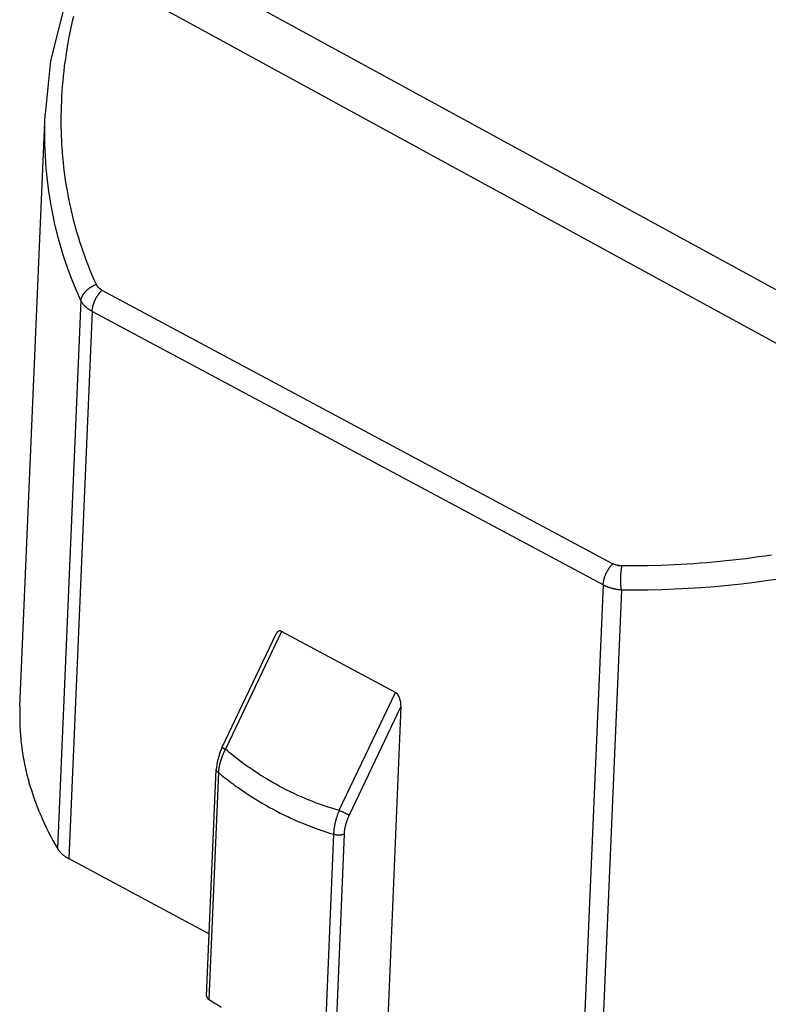
# Model space of a CAD drawing. Units: millimetres. Extents: x 0 to 253, y 0 to 183.
# Drawn here: x 216 to 235, y 13 to 38 of the extents above; entities that cross this region are included whole.
import ezdxf

# ---------------------------------------------------------------- set-up
doc = ezdxf.new("R2010")
doc.units = ezdxf.units.MM
doc.header["$LTSCALE"] = 39.635915
doc.layers.get('0').update_dxf_attribs({"linetype": 'CONTINUOUS'})

msp = doc.modelspace()

# ---------------------------------------------------------------- linework, layer by layer
at = {"color": 7, "linetype": 'CONTINUOUS'}
for p, q in [((242.071, 27.055), (218.075, 40.156)), ((217.944, 38.91), (241.224, 26.199)), ((217.562, 38.746), (217.019, 36.591)), ((217.019, 36.591), (216.886, 35.276)), ((216.26, 20.6), (216.886, 35.275)), ((217.289, 34.833), (217.287, 34.881)), ((217.056, 32.89), (217.049, 32.926)), ((217.067, 32.835), (217.056, 32.89)), ((217.539, 32.871), (217.528, 32.917)), ((217.888, 30.882), (217.891, 30.886)), ((217.891, 30.886), (217.892, 30.887)), ((218.196, 30.795), (218.2, 30.801)), ((218.293, 30.913), (230.952, 24.136)), ((217.77, 30.654), (217.191, 17.078)), ((218.068, 30.51), (218.07, 30.517)), ((218.07, 30.517), (218.071, 30.522)), ((218.071, 30.522), (218.072, 30.526)), ((218.049, 30.387), (217.471, 16.83)), ((230.709, 23.61), (218.049, 30.387)), ((233.761, 24.205), (233.681, 24.197)), ((233.842, 24.214), (233.761, 24.205)), ((230.856, 24.018), (230.86, 24.024)), ((230.86, 24.024), (230.863, 24.027)), ((231.156, 23.924), (231.157, 23.938)), ((231.157, 23.938), (231.158, 23.947)), ((231.158, 23.947), (231.16, 23.957)), ((230.728, 23.733), (230.73, 23.74)), ((230.73, 23.74), (230.731, 23.744)), ((230.731, 23.744), (230.732, 23.749)), ((230.709, 23.61), (230.131, 10.052)), ((231.164, 23.484), (230.585, 9.908)), ((231.043, 23.499), (231.036, 23.5)), ((231.054, 23.497), (231.043, 23.499)), ((231.149, 23.638), (231.149, 23.647)), ((231.15, 23.628), (231.149, 23.638)), ((231.15, 23.619), (231.15, 23.628)), ((231.151, 23.61), (231.15, 23.619)), ((231.152, 23.596), (231.151, 23.61)), ((222.742, 22.46), (221.35, 19.541)), ((225.565, 20.948), (222.742, 22.46)), ((221.273, 19.592), (222.611, 22.4)), ((224.174, 18.029), (225.565, 20.948)), ((224.426, 17.914), (225.702, 20.593)), ((225.702, 20.593), (225.362, 12.606)), ((221.273, 19.592), (221.222, 19.475)), ((221.277, 19.586), (221.278, 19.585)), ((221.278, 19.585), (221.279, 19.584)), ((221.278, 19.585), (221.278, 19.585)), ((221.279, 19.584), (221.28, 19.583)), ((221.28, 19.583), (221.281, 19.582)), ((221.281, 19.582), (221.283, 19.581)), ((221.292, 19.575), (221.293, 19.574)), ((221.293, 19.574), (221.294, 19.574)), ((221.294, 19.574), (221.295, 19.573)), ((221.295, 19.573), (221.297, 19.572)), ((221.297, 19.572), (221.3, 19.57)), ((221.3, 19.57), (221.302, 19.568)), ((221.315, 19.561), (221.319, 19.559)), ((221.319, 19.559), (221.325, 19.555)), ((221.325, 19.555), (221.332, 19.551)), ((221.332, 19.551), (221.338, 19.548)), ((221.338, 19.548), (221.345, 19.544)), ((221.345, 19.544), (221.35, 19.541)), ((221.222, 19.475), (221.147, 19.219)), ((221.302, 19.44), (221.297, 19.428)), ((221.305, 19.446), (221.302, 19.44)), ((221.31, 19.458), (221.305, 19.446)), ((220.886, 13.428), (221.126, 19.042)), ((221.147, 19.219), (221.126, 19.042)), ((216.459, 18.817), (216.47, 18.775)), ((221.177, 18.963), (220.938, 13.349)), ((224.275, 17.979), (224.29, 17.972)), ((224.29, 17.972), (224.302, 17.966)), ((224.302, 17.966), (224.314, 17.961)), ((224.314, 17.961), (224.326, 17.955)), ((224.326, 17.955), (224.337, 17.95)), ((224.337, 17.95), (224.353, 17.943)), ((224.353, 17.943), (224.365, 17.938)), ((224.365, 17.938), (224.375, 17.934)), ((224.375, 17.934), (224.383, 17.931)), ((224.383, 17.931), (224.389, 17.928)), ((224.389, 17.928), (224.397, 17.925)), ((224.071, 17.725), (224.069, 17.715)), ((224.073, 17.734), (224.071, 17.725)), ((224.333, 17.662), (224.335, 17.67)), ((224.335, 17.67), (224.337, 17.677)), ((224.032, 17.434), (223.794, 11.82)), ((224.298, 17.442), (224.059, 11.828)), ((224.099, 17.415), (224.097, 17.415)), ((224.102, 17.414), (224.099, 17.415)), ((224.245, 17.42), (224.243, 17.42)), ((217.24, 17.01), (217.243, 17.007)), ((217.471, 16.83), (220.952, 14.966))]:
    msp.add_line(p, q, dxfattribs=at)
for points in [[(217.287, 34.881), (217.286, 34.928), (217.286, 34.959), (217.285, 34.991), (217.285, 35.022), (217.285, 35.085), (217.285, 35.148), (217.285, 35.211), (217.286, 35.274), (217.287, 35.336), (217.29, 35.462), (217.295, 35.588), (217.301, 35.714), (217.309, 35.839), (217.318, 35.965), (217.329, 36.09), (217.341, 36.215), (217.354, 36.34), (217.369, 36.465), (217.377, 36.528), (217.386, 36.59), (217.394, 36.652), (217.403, 36.715), (217.413, 36.777), (217.422, 36.839), (217.427, 36.87), (217.432, 36.901), (217.438, 36.932), (217.443, 36.963), (217.454, 37.025), (217.465, 37.087), (217.476, 37.149), (217.488, 37.211), (217.512, 37.334), (217.538, 37.457), (217.565, 37.58), (217.593, 37.703)], [(217.049, 32.926), (217.039, 32.981), (217.033, 33.018), (217.026, 33.054), (217.014, 33.127), (217.002, 33.201), (216.991, 33.274), (216.98, 33.347), (216.96, 33.494), (216.942, 33.641), (216.926, 33.789), (216.913, 33.936), (216.901, 34.084), (216.892, 34.232), (216.885, 34.38), (216.88, 34.528), (216.877, 34.676), (216.876, 34.824), (216.877, 34.972), (216.88, 35.12), (216.886, 35.268)], [(217.528, 32.917), (217.518, 32.963), (217.511, 32.993), (217.504, 33.024), (217.491, 33.086), (217.479, 33.147), (217.467, 33.209), (217.455, 33.271), (217.444, 33.333), (217.422, 33.457), (217.402, 33.581), (217.384, 33.706), (217.367, 33.83), (217.351, 33.955), (217.338, 34.08), (217.326, 34.206), (217.315, 34.331), (217.306, 34.456), (217.302, 34.519), (217.299, 34.582), (217.296, 34.645), (217.293, 34.708), (217.291, 34.771), (217.29, 34.802), (217.289, 34.833)], [(217.77, 30.654), (217.71, 30.789), (217.651, 30.925), (217.595, 31.062), (217.541, 31.199), (217.488, 31.338), (217.438, 31.477), (217.39, 31.618), (217.344, 31.759), (217.3, 31.9), (217.258, 32.042), (217.219, 32.185), (217.181, 32.329), (217.146, 32.473), (217.129, 32.545), (217.113, 32.618), (217.097, 32.69), (217.082, 32.763), (217.074, 32.799), (217.067, 32.835)], [(218.154, 31.056), (218.102, 31.171), (218.052, 31.286), (218.004, 31.402), (217.958, 31.519), (217.912, 31.636), (217.869, 31.754), (217.827, 31.873), (217.786, 31.992), (217.747, 32.112), (217.709, 32.232), (217.674, 32.353), (217.639, 32.474), (217.623, 32.535), (217.606, 32.596), (217.591, 32.657), (217.575, 32.718), (217.56, 32.779), (217.553, 32.809), (217.546, 32.84), (217.539, 32.871)], [(217.892, 30.887), (217.895, 30.891), (217.897, 30.892), (217.9, 30.896), (217.903, 30.899), (217.907, 30.902), (217.91, 30.905), (217.917, 30.911), (217.923, 30.918), (217.93, 30.924), (217.937, 30.93), (217.944, 30.935), (217.951, 30.941), (217.958, 30.947), (217.965, 30.952), (217.972, 30.958), (217.979, 30.963), (217.986, 30.968), (217.994, 30.973), (217.998, 30.976), (218.001, 30.978), (218.005, 30.981), (218.009, 30.983)], [(218.009, 30.983), (218.013, 30.986), (218.014, 30.987)], [(218.014, 30.987), (218.018, 30.989), (218.02, 30.99), (218.024, 30.993), (218.028, 30.995), (218.032, 30.998), (218.039, 31.002), (218.047, 31.007), (218.055, 31.011), (218.063, 31.015), (218.071, 31.019), (218.079, 31.024), (218.087, 31.028), (218.104, 31.035), (218.12, 31.043), (218.128, 31.046), (218.137, 31.05), (218.145, 31.053), (218.154, 31.056)], [(218.293, 30.913), (218.287, 30.916), (218.282, 30.92), (218.276, 30.923), (218.271, 30.926), (218.265, 30.93), (218.26, 30.933), (218.255, 30.937), (218.25, 30.94), (218.245, 30.944), (218.24, 30.948), (218.235, 30.952), (218.23, 30.956), (218.225, 30.96), (218.22, 30.964), (218.218, 30.967), (218.216, 30.969), (218.214, 30.971), (218.211, 30.973), (218.209, 30.976), (218.207, 30.978), (218.205, 30.98), (218.203, 30.982), (218.2, 30.985), (218.198, 30.987), (218.194, 30.992), (218.19, 30.997), (218.186, 31.002), (218.182, 31.007), (218.179, 31.012), (218.175, 31.017), (218.172, 31.023), (218.168, 31.028), (218.165, 31.034), (218.162, 31.039), (218.159, 31.045), (218.156, 31.05), (218.154, 31.056)], [(217.771, 30.654), (217.772, 30.663), (217.773, 30.672), (217.775, 30.681), (217.777, 30.689), (217.779, 30.698), (217.782, 30.707), (217.784, 30.715), (217.787, 30.724), (217.791, 30.733), (217.794, 30.741), (217.798, 30.749), (217.801, 30.758), (217.805, 30.766), (217.81, 30.774), (217.814, 30.782), (217.818, 30.79), (217.823, 30.798), (217.828, 30.806), (217.833, 30.814), (217.838, 30.821), (217.844, 30.829), (217.849, 30.836), (217.855, 30.844), (217.86, 30.851), (217.866, 30.858), (217.872, 30.865), (217.875, 30.869), (217.878, 30.872), (217.881, 30.876), (217.885, 30.879), (217.888, 30.882)], [(218.072, 30.526), (218.074, 30.533), (218.075, 30.537), (218.076, 30.542), (218.078, 30.546), (218.079, 30.551), (218.082, 30.559), (218.085, 30.568), (218.087, 30.577), (218.09, 30.586), (218.093, 30.595), (218.097, 30.603), (218.103, 30.62), (218.107, 30.629), (218.11, 30.638), (218.114, 30.646), (218.117, 30.655), (218.119, 30.659), (218.121, 30.663), (218.123, 30.667), (218.125, 30.671), (218.127, 30.676), (218.129, 30.68), (218.133, 30.688), (218.137, 30.696), (218.142, 30.704), (218.146, 30.713), (218.15, 30.721), (218.159, 30.737), (218.164, 30.745), (218.169, 30.753), (218.174, 30.761), (218.179, 30.768), (218.184, 30.776), (218.189, 30.784), (218.191, 30.788), (218.194, 30.792), (218.196, 30.795)], [(218.2, 30.801), (218.203, 30.805), (218.204, 30.807), (218.207, 30.811), (218.21, 30.814), (218.212, 30.818), (218.215, 30.822), (218.22, 30.829), (218.226, 30.837), (218.232, 30.844), (218.237, 30.851), (218.243, 30.859), (218.255, 30.873), (218.261, 30.88), (218.267, 30.887), (218.273, 30.893), (218.28, 30.9), (218.286, 30.907), (218.293, 30.913)], [(218.049, 30.387), (218.039, 30.393), (218.028, 30.399), (218.018, 30.405), (218.007, 30.411), (217.997, 30.418), (217.986, 30.425), (217.976, 30.431), (217.966, 30.438), (217.956, 30.445), (217.946, 30.453), (217.936, 30.46), (217.927, 30.468), (217.917, 30.475), (217.908, 30.483), (217.903, 30.487), (217.899, 30.491), (217.894, 30.495), (217.89, 30.499), (217.887, 30.502), (217.885, 30.504), (217.883, 30.506), (217.881, 30.508), (217.879, 30.51), (217.876, 30.512), (217.872, 30.517), (217.868, 30.521), (217.863, 30.525), (217.855, 30.534), (217.847, 30.543), (217.839, 30.553), (217.831, 30.562), (217.823, 30.572), (217.816, 30.581), (217.809, 30.591), (217.802, 30.601), (217.795, 30.612), (217.788, 30.622), (217.782, 30.633), (217.778, 30.64), (217.774, 30.647), (217.77, 30.654)], [(218.05, 30.387), (218.05, 30.396), (218.051, 30.406), (218.051, 30.415), (218.052, 30.424), (218.053, 30.433), (218.055, 30.442), (218.056, 30.452), (218.058, 30.461), (218.059, 30.47), (218.061, 30.479), (218.063, 30.488), (218.065, 30.497), (218.066, 30.501), (218.067, 30.506), (218.068, 30.51)], [(233.681, 24.197), (233.601, 24.189), (233.52, 24.181), (233.44, 24.174), (233.359, 24.167), (233.279, 24.16), (233.118, 24.147), (232.956, 24.135), (232.795, 24.125), (232.634, 24.115), (232.472, 24.107), (232.149, 24.094), (231.826, 24.085), (231.503, 24.081), (231.18, 24.082)], [(234.883, 24.349), (234.723, 24.325), (234.563, 24.303), (234.403, 24.281), (234.243, 24.26), (234.163, 24.251), (234.083, 24.241), (234.002, 24.232), (233.922, 24.223), (233.842, 24.214)], [(230.732, 23.749), (230.734, 23.755), (230.735, 23.76), (230.736, 23.764), (230.738, 23.769), (230.739, 23.773), (230.742, 23.782), (230.744, 23.791), (230.747, 23.799), (230.75, 23.808), (230.753, 23.817), (230.756, 23.826), (230.763, 23.843), (230.766, 23.851), (230.77, 23.86), (230.774, 23.868), (230.777, 23.877), (230.779, 23.881), (230.781, 23.885), (230.783, 23.89), (230.785, 23.894), (230.787, 23.898), (230.789, 23.902), (230.793, 23.91), (230.797, 23.919), (230.801, 23.927), (230.806, 23.935), (230.81, 23.943), (230.819, 23.959), (230.824, 23.967), (230.829, 23.975), (230.833, 23.983), (230.838, 23.991), (230.843, 23.999), (230.848, 24.006), (230.851, 24.01), (230.854, 24.014), (230.856, 24.018)], [(230.863, 24.027), (230.867, 24.033), (230.869, 24.037), (230.872, 24.041), (230.875, 24.044), (230.88, 24.052), (230.886, 24.059), (230.891, 24.067), (230.897, 24.074), (230.903, 24.081), (230.915, 24.095), (230.921, 24.102), (230.927, 24.109), (230.933, 24.116), (230.94, 24.123), (230.946, 24.129), (230.952, 24.136)], [(231.18, 24.082), (231.173, 24.082), (231.166, 24.082), (231.158, 24.083), (231.151, 24.083), (231.144, 24.083), (231.136, 24.084), (231.133, 24.084), (231.129, 24.085), (231.125, 24.085), (231.122, 24.086), (231.118, 24.086), (231.114, 24.086), (231.111, 24.087), (231.107, 24.087), (231.103, 24.088), (231.1, 24.088), (231.092, 24.09), (231.085, 24.091), (231.078, 24.092), (231.07, 24.094), (231.063, 24.095), (231.056, 24.097), (231.049, 24.099), (231.042, 24.101), (231.034, 24.103), (231.027, 24.105), (231.02, 24.107), (231.013, 24.109), (231.006, 24.112), (230.999, 24.114), (230.992, 24.117), (230.986, 24.12), (230.979, 24.123), (230.972, 24.126), (230.966, 24.129), (230.959, 24.132), (230.952, 24.136)], [(231.149, 23.647), (231.148, 23.661), (231.148, 23.671), (231.148, 23.68), (231.147, 23.689), (231.147, 23.708), (231.147, 23.727), (231.147, 23.746), (231.147, 23.755), (231.147, 23.765), (231.147, 23.774), (231.147, 23.783), (231.148, 23.793), (231.148, 23.802), (231.148, 23.812), (231.149, 23.821), (231.149, 23.83), (231.15, 23.84), (231.151, 23.859), (231.152, 23.877), (231.153, 23.896), (231.154, 23.905), (231.155, 23.915), (231.156, 23.924)], [(231.16, 23.957), (231.161, 23.966), (231.161, 23.971), (231.162, 23.98), (231.164, 23.989), (231.165, 23.999), (231.166, 24.008), (231.169, 24.027), (231.173, 24.045), (231.176, 24.064), (231.18, 24.082)], [(236.438, 24.002), (236.356, 23.985), (236.275, 23.968), (236.194, 23.952), (236.112, 23.936), (235.949, 23.905), (235.786, 23.875), (235.622, 23.846), (235.458, 23.818), (235.13, 23.765), (234.802, 23.717), (234.473, 23.673), (234.143, 23.633), (233.813, 23.598), (233.482, 23.567), (233.152, 23.541), (232.821, 23.52), (232.489, 23.503), (232.158, 23.491), (231.827, 23.484), (231.495, 23.481), (231.164, 23.484)], [(230.709, 23.61), (230.71, 23.619), (230.71, 23.628), (230.711, 23.637), (230.712, 23.646), (230.713, 23.656), (230.715, 23.665), (230.716, 23.674), (230.717, 23.683), (230.719, 23.692), (230.721, 23.701), (230.723, 23.71), (230.725, 23.719), (230.726, 23.724), (230.727, 23.728), (230.728, 23.733)], [(231.036, 23.5), (231.025, 23.502), (231.017, 23.503), (231.01, 23.505), (231.003, 23.506), (230.996, 23.508), (230.988, 23.509), (230.974, 23.513), (230.959, 23.516), (230.945, 23.52), (230.93, 23.523), (230.916, 23.527), (230.902, 23.532), (230.887, 23.536), (230.873, 23.54), (230.859, 23.545), (230.845, 23.55), (230.831, 23.555), (230.817, 23.56), (230.803, 23.566), (230.79, 23.571), (230.776, 23.577), (230.762, 23.583), (230.749, 23.59), (230.736, 23.596), (230.722, 23.603), (230.709, 23.61)], [(231.164, 23.484), (231.149, 23.485), (231.135, 23.486), (231.12, 23.488), (231.105, 23.49), (231.091, 23.491), (231.083, 23.492), (231.076, 23.494), (231.069, 23.495), (231.061, 23.496), (231.054, 23.497)], [(231.164, 23.484), (231.162, 23.502), (231.159, 23.521), (231.157, 23.539), (231.155, 23.558), (231.154, 23.567), (231.153, 23.577), (231.153, 23.586), (231.152, 23.596)], [(222.742, 22.46), (222.739, 22.461), (222.737, 22.462), (222.735, 22.463), (222.732, 22.464), (222.73, 22.465), (222.728, 22.466), (222.725, 22.467), (222.723, 22.467), (222.72, 22.468), (222.718, 22.469), (222.715, 22.469), (222.713, 22.47), (222.71, 22.47), (222.708, 22.47), (222.705, 22.471), (222.704, 22.471), (222.702, 22.471), (222.701, 22.471), (222.7, 22.471), (222.699, 22.471), (222.699, 22.471), (222.698, 22.471), (222.697, 22.471), (222.697, 22.471), (222.696, 22.471), (222.695, 22.471), (222.694, 22.471), (222.692, 22.47), (222.691, 22.47), (222.69, 22.47), (222.687, 22.47), (222.685, 22.469), (222.682, 22.469), (222.68, 22.468), (222.677, 22.467), (222.675, 22.466), (222.672, 22.465), (222.67, 22.464), (222.668, 22.463), (222.665, 22.462), (222.664, 22.462), (222.663, 22.461), (222.662, 22.46), (222.661, 22.46), (222.661, 22.46), (222.66, 22.459), (222.659, 22.458), (222.657, 22.457), (222.654, 22.456), (222.652, 22.454), (222.65, 22.453), (222.648, 22.451), (222.646, 22.449), (222.645, 22.447), (222.643, 22.446), (222.641, 22.444), (222.639, 22.442), (222.637, 22.44), (222.636, 22.438), (222.634, 22.436), (222.632, 22.434), (222.631, 22.432), (222.629, 22.43), (222.628, 22.428), (222.626, 22.426), (222.625, 22.424), (222.623, 22.422), (222.622, 22.42), (222.621, 22.418), (222.619, 22.415), (222.617, 22.412), (222.616, 22.409), (222.614, 22.406), (222.613, 22.403), (222.611, 22.4)], [(216.26, 20.6), (216.256, 20.485), (216.255, 20.37), (216.256, 20.255), (216.257, 20.197), (216.259, 20.139), (216.261, 20.082), (216.264, 20.024), (216.268, 19.966), (216.272, 19.909), (216.274, 19.88), (216.276, 19.851), (216.279, 19.823), (216.282, 19.794), (216.284, 19.765), (216.287, 19.737), (216.291, 19.708)], [(216.291, 19.708), (216.292, 19.694), (216.297, 19.651)], [(216.297, 19.651), (216.301, 19.622), (216.304, 19.594), (216.308, 19.565), (216.316, 19.508), (216.325, 19.451), (216.334, 19.394), (216.344, 19.337), (216.354, 19.281), (216.365, 19.224), (216.376, 19.167), (216.388, 19.111), (216.4, 19.055), (216.413, 18.998), (216.426, 18.942), (216.433, 18.914), (216.44, 18.886), (216.448, 18.858), (216.459, 18.817)], [(221.273, 19.592), (221.273, 19.592), (221.273, 19.591), (221.273, 19.591), (221.273, 19.591), (221.273, 19.591), (221.273, 19.591), (221.273, 19.59), (221.273, 19.59), (221.273, 19.59), (221.273, 19.59), (221.273, 19.59), (221.273, 19.59), (221.273, 19.59), (221.273, 19.59), (221.273, 19.589), (221.273, 19.589), (221.273, 19.589), (221.273, 19.589), (221.274, 19.589), (221.274, 19.589), (221.274, 19.589), (221.274, 19.589), (221.274, 19.589), (221.274, 19.589), (221.274, 19.588), (221.274, 19.588), (221.274, 19.588), (221.275, 19.588), (221.275, 19.587), (221.275, 19.587), (221.275, 19.587), (221.276, 19.587), (221.276, 19.586), (221.276, 19.586), (221.276, 19.586), (221.277, 19.586), (221.277, 19.586)], [(221.283, 19.581), (221.284, 19.581), (221.285, 19.58), (221.286, 19.579), (221.287, 19.578), (221.289, 19.577), (221.29, 19.576), (221.292, 19.575)], [(221.302, 19.568), (221.305, 19.567), (221.307, 19.565), (221.31, 19.564), (221.312, 19.562), (221.315, 19.561)], [(221.35, 19.541), (221.344, 19.529), (221.339, 19.518), (221.333, 19.506), (221.327, 19.494), (221.321, 19.482), (221.316, 19.47), (221.31, 19.458)], [(222.687, 18.628), (222.643, 18.652), (222.599, 18.676), (222.554, 18.701), (222.51, 18.726), (222.466, 18.751), (222.423, 18.777), (222.379, 18.803), (222.357, 18.816), (222.336, 18.829), (222.314, 18.842), (222.292, 18.855), (222.249, 18.882), (222.206, 18.909), (222.164, 18.936), (222.121, 18.964), (222.079, 18.992), (222.037, 19.02), (221.995, 19.049), (221.953, 19.077), (221.911, 19.106), (221.87, 19.136), (221.829, 19.165), (221.774, 19.205), (221.72, 19.246), (221.666, 19.287), (221.612, 19.328), (221.559, 19.37), (221.507, 19.412), (221.454, 19.454), (221.402, 19.498), (221.35, 19.541)], [(221.297, 19.428), (221.295, 19.422), (221.289, 19.41), (221.284, 19.398), (221.28, 19.386), (221.275, 19.374), (221.27, 19.362), (221.265, 19.349), (221.261, 19.337), (221.256, 19.325), (221.252, 19.312), (221.248, 19.3), (221.243, 19.287), (221.239, 19.275), (221.235, 19.262), (221.232, 19.25), (221.227, 19.233), (221.222, 19.216), (221.217, 19.199), (221.213, 19.182), (221.209, 19.165), (221.205, 19.148)], [(221.177, 18.963), (221.175, 18.964), (221.172, 18.966), (221.17, 18.968), (221.167, 18.969), (221.165, 18.971), (221.163, 18.973), (221.16, 18.975), (221.159, 18.976), (221.158, 18.977), (221.157, 18.978), (221.156, 18.979), (221.155, 18.98), (221.155, 18.98), (221.154, 18.982), (221.153, 18.983), (221.152, 18.984), (221.151, 18.985), (221.15, 18.986), (221.148, 18.987), (221.147, 18.989), (221.146, 18.99), (221.145, 18.991), (221.145, 18.992), (221.144, 18.993), (221.143, 18.995), (221.142, 18.996), (221.141, 18.997), (221.14, 18.999), (221.139, 19), (221.138, 19.001), (221.137, 19.003), (221.137, 19.004), (221.136, 19.005), (221.135, 19.007), (221.134, 19.009), (221.133, 19.01), (221.132, 19.012), (221.131, 19.014), (221.131, 19.016), (221.13, 19.018), (221.129, 19.02), (221.129, 19.022), (221.128, 19.024), (221.128, 19.026), (221.127, 19.028), (221.127, 19.03), (221.126, 19.032), (221.126, 19.034), (221.126, 19.036), (221.126, 19.037), (221.126, 19.039), (221.126, 19.04), (221.126, 19.042)], [(221.205, 19.148), (221.203, 19.141), (221.202, 19.134), (221.2, 19.126), (221.198, 19.119), (221.197, 19.112), (221.196, 19.104), (221.194, 19.097), (221.193, 19.09), (221.192, 19.082), (221.19, 19.075), (221.189, 19.068), (221.188, 19.06), (221.187, 19.051), (221.185, 19.041), (221.184, 19.031)], [(221.177, 18.963), (221.256, 18.898), (221.336, 18.834), (221.377, 18.803), (221.417, 18.772), (221.458, 18.741), (221.478, 18.726), (221.499, 18.71), (221.519, 18.695), (221.54, 18.68), (221.581, 18.65), (221.622, 18.62), (221.664, 18.59), (221.748, 18.532), (221.832, 18.474), (221.917, 18.417), (222.003, 18.362), (222.09, 18.308), (222.177, 18.254), (222.265, 18.202), (222.353, 18.151), (222.443, 18.101), (222.532, 18.052)], [(216.47, 18.775), (216.478, 18.747), (216.485, 18.719), (216.501, 18.664), (216.518, 18.608), (216.535, 18.553), (216.552, 18.498), (216.57, 18.443), (216.589, 18.389), (216.608, 18.334), (216.647, 18.225), (216.688, 18.117), (216.731, 18.01), (216.776, 17.903), (216.822, 17.797), (216.87, 17.692), (216.92, 17.588), (216.971, 17.484), (217.024, 17.381), (217.078, 17.279), (217.134, 17.178), (217.191, 17.078)], [(222.532, 18.052), (222.622, 18.005), (222.712, 17.959), (222.803, 17.914), (222.849, 17.892), (222.895, 17.87), (222.941, 17.848), (222.987, 17.827), (223.08, 17.785), (223.173, 17.745), (223.267, 17.706), (223.361, 17.668), (223.455, 17.631), (223.551, 17.595), (223.646, 17.56), (223.742, 17.527), (223.838, 17.495), (223.935, 17.464), (224.032, 17.434)], [(224.174, 18.029), (224.167, 18.012), (224.159, 17.994), (224.152, 17.976), (224.145, 17.958), (224.138, 17.94), (224.131, 17.922), (224.124, 17.904), (224.118, 17.886), (224.112, 17.868), (224.106, 17.85), (224.1, 17.831), (224.095, 17.813), (224.089, 17.794), (224.084, 17.776), (224.082, 17.767), (224.079, 17.757), (224.077, 17.748), (224.073, 17.734)], [(224.174, 18.029), (224.189, 18.021), (224.205, 18.013), (224.22, 18.005), (224.236, 17.998), (224.251, 17.99), (224.259, 17.986), (224.275, 17.979)], [(224.337, 17.677), (224.339, 17.685), (224.341, 17.692), (224.343, 17.699), (224.345, 17.707), (224.347, 17.714), (224.352, 17.729), (224.357, 17.743), (224.362, 17.758), (224.367, 17.773), (224.372, 17.787), (224.377, 17.801), (224.383, 17.816), (224.388, 17.83), (224.394, 17.844), (224.4, 17.858), (224.406, 17.873), (224.413, 17.887), (224.419, 17.901), (224.426, 17.914)], [(224.397, 17.925), (224.401, 17.923), (224.409, 17.92), (224.417, 17.917), (224.426, 17.914)], [(224.069, 17.715), (224.068, 17.71), (224.065, 17.701), (224.063, 17.692), (224.061, 17.682), (224.059, 17.673), (224.058, 17.663), (224.054, 17.644), (224.051, 17.625), (224.047, 17.606), (224.045, 17.587), (224.042, 17.568), (224.04, 17.549), (224.038, 17.53), (224.036, 17.511), (224.035, 17.492), (224.033, 17.472), (224.033, 17.453), (224.032, 17.434)], [(224.298, 17.442), (224.299, 17.458), (224.3, 17.473), (224.301, 17.488), (224.303, 17.503), (224.305, 17.519), (224.307, 17.534), (224.309, 17.549), (224.311, 17.564), (224.314, 17.58), (224.317, 17.595), (224.32, 17.61), (224.324, 17.625), (224.325, 17.632), (224.327, 17.64), (224.329, 17.647), (224.331, 17.655), (224.333, 17.662)], [(224.097, 17.415), (224.094, 17.416), (224.092, 17.416), (224.09, 17.416), (224.085, 17.417), (224.081, 17.418), (224.077, 17.419), (224.073, 17.42), (224.069, 17.421), (224.064, 17.423), (224.06, 17.424), (224.056, 17.425), (224.052, 17.426), (224.048, 17.428), (224.044, 17.429), (224.04, 17.431), (224.036, 17.432), (224.032, 17.434)], [(224.243, 17.42), (224.24, 17.419), (224.238, 17.419), (224.236, 17.418), (224.234, 17.418), (224.23, 17.417), (224.226, 17.416), (224.222, 17.415), (224.217, 17.414), (224.213, 17.413), (224.209, 17.413), (224.205, 17.412), (224.2, 17.412), (224.196, 17.411), (224.192, 17.411), (224.188, 17.41), (224.183, 17.41), (224.179, 17.41), (224.177, 17.409), (224.175, 17.409), (224.173, 17.409), (224.171, 17.409), (224.168, 17.409), (224.166, 17.409), (224.162, 17.409), (224.158, 17.409), (224.153, 17.409), (224.149, 17.409), (224.145, 17.409), (224.141, 17.41), (224.132, 17.41), (224.123, 17.411), (224.119, 17.412), (224.115, 17.412), (224.111, 17.413), (224.106, 17.413), (224.104, 17.414), (224.102, 17.414)], [(224.298, 17.442), (224.294, 17.44), (224.291, 17.438), (224.287, 17.436), (224.283, 17.434), (224.279, 17.432), (224.275, 17.431), (224.271, 17.429), (224.267, 17.428), (224.263, 17.426), (224.259, 17.425), (224.255, 17.423), (224.251, 17.422), (224.249, 17.421), (224.247, 17.421), (224.245, 17.42)], [(217.191, 17.078), (217.194, 17.073), (217.197, 17.068), (217.201, 17.063), (217.204, 17.058), (217.21, 17.049), (217.217, 17.039), (217.221, 17.034), (217.224, 17.03), (217.228, 17.025), (217.231, 17.02), (217.235, 17.016), (217.237, 17.013), (217.24, 17.01)], [(217.243, 17.007), (217.245, 17.004), (217.247, 17.002), (217.25, 16.998), (217.254, 16.993), (217.258, 16.989), (217.262, 16.985), (217.271, 16.976), (217.279, 16.968), (217.287, 16.959), (217.296, 16.951), (217.305, 16.943), (217.314, 16.936), (217.323, 16.928), (217.332, 16.92), (217.341, 16.913), (217.351, 16.906), (217.36, 16.899), (217.37, 16.892), (217.38, 16.885), (217.39, 16.878), (217.4, 16.872), (217.41, 16.866), (217.42, 16.859), (217.43, 16.853), (217.44, 16.847), (217.45, 16.841), (217.461, 16.836), (217.471, 16.83)], [(220.886, 13.428), (220.886, 13.426), (220.886, 13.424), (220.887, 13.422), (220.887, 13.42), (220.887, 13.418), (220.887, 13.416), (220.888, 13.414), (220.888, 13.412), (220.888, 13.41), (220.889, 13.409), (220.889, 13.407), (220.89, 13.406), (220.89, 13.404), (220.891, 13.403), (220.891, 13.401), (220.892, 13.4), (220.892, 13.398), (220.893, 13.397), (220.894, 13.396), (220.894, 13.394), (220.895, 13.393), (220.896, 13.391), (220.896, 13.39), (220.897, 13.389), (220.897, 13.388), (220.898, 13.387), (220.898, 13.387), (220.899, 13.386), (220.899, 13.385), (220.899, 13.385), (220.9, 13.384), (220.901, 13.382), (220.902, 13.381), (220.903, 13.38), (220.904, 13.379), (220.905, 13.377), (220.906, 13.376), (220.907, 13.375), (220.908, 13.374), (220.909, 13.373), (220.91, 13.372), (220.911, 13.37), (220.912, 13.369), (220.913, 13.368), (220.914, 13.367), (220.915, 13.366), (220.916, 13.365), (220.917, 13.364), (220.919, 13.362), (220.922, 13.36), (220.924, 13.358), (220.927, 13.356), (220.929, 13.355), (220.931, 13.353), (220.934, 13.351), (220.936, 13.349)], [(220.936, 13.349), (221.019, 13.295), (221.102, 13.242), (221.144, 13.216), (221.186, 13.189), (221.249, 13.15)]]:
    msp.add_lwpolyline(points, dxfattribs=at)
for centre, radius, start, end in [((222.264, 18.891), 1.089, 172.6249, 176.2387), ((226.174, 25.145), 7.391, 241.8571, 254.3041)]:
    msp.add_arc(centre, radius, start, end, dxfattribs=at)
msp.add_ellipse((225.554, 20.672), major_axis=(-0.04, 0.286), ratio=0.502049, start_param=4.360781, end_param=5.931577, dxfattribs=at)

doc.saveas('drawing.dxf')
